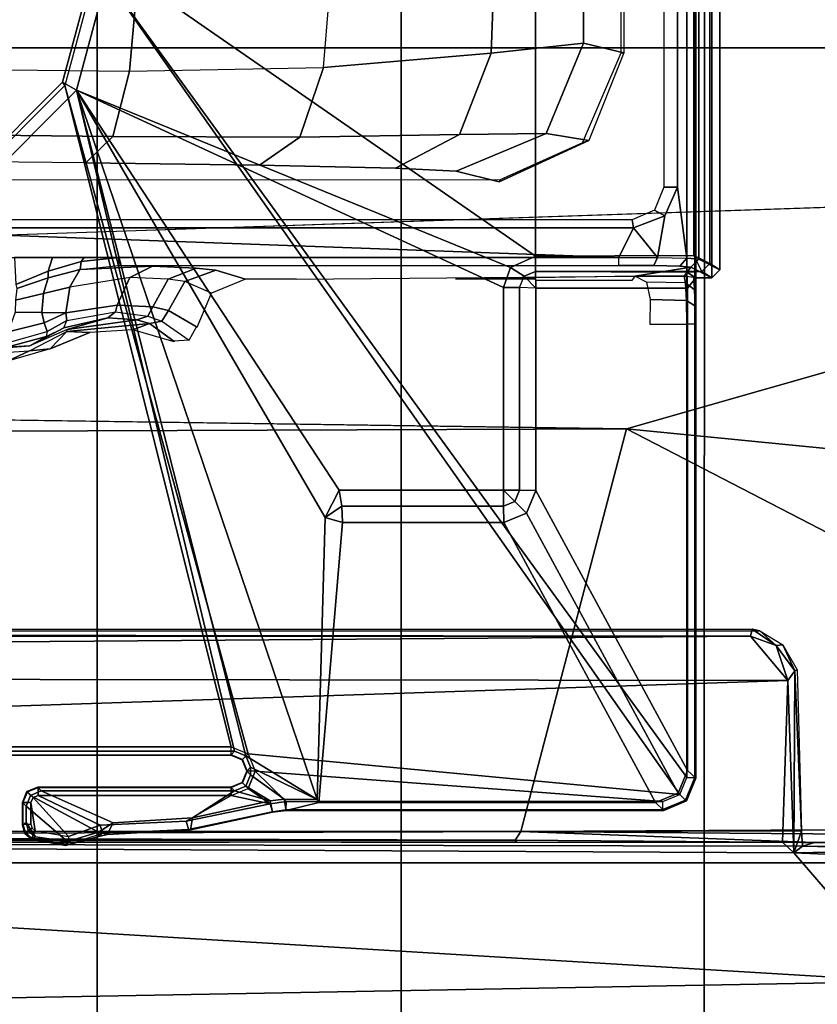
# Model space of a CAD drawing. Units: inches. Extents: x -12.8 to 13.9, y -13.8 to 13.8.
# Drawn here: x 6 to 8, y -4.4 to -1.9 of the extents above; entities that cross this region are included whole.
import ezdxf

# ---------------------------------------------------------------- set-up
doc = ezdxf.new("R2010")
doc.units = ezdxf.units.IN
doc.header["$MEASUREMENT"] = 0
doc.layers.add('SEAT-FABRIC', color=5, linetype='Continuous')
doc.layers.add('SEAT-FRAME', color=5, linetype='Continuous')

msp = doc.modelspace()

# ---------------------------------------------------------------- linework, layer by layer
at = {"layer": 'SEAT-FABRIC'}
for points in [[(6.2345, -2.0052, 18.261), (6.2347, 0, 18.2208), (4.7464, 0, 18.0964), (4.7463, -2.0052, 18.1347)], [(6.2345, -2.0052, 18.261), (6.9814, -2.0051, 18.3001), (6.9814, 0, 18.2621), (6.2347, 0, 18.2208)], [(7.7262, -2.0052, 18.3058), (7.7264, 0, 18.2694), (6.9814, 0, 18.2621), (6.9814, -2.0051, 18.3001)], [(7.7262, -2.0052, 18.3058), (8.4617, -2.0052, 18.239), (8.4624, 0, 18.1973), (7.7264, 0, 18.2694)], [(4.7459, -4.0071, 18.2519), (6.2341, -4.0071, 18.3812), (6.2345, -2.0052, 18.261), (4.7463, -2.0052, 18.1347)], [(6.9812, -4.0072, 18.4188), (6.9814, -2.0051, 18.3001), (6.2345, -2.0052, 18.261), (6.2341, -4.0071, 18.3812)], [(6.9812, -4.0072, 18.4188), (7.7256, -4.0072, 18.4197), (7.7262, -2.0052, 18.3058), (6.9814, -2.0051, 18.3001)], [(8.4602, -4.0072, 18.3611), (8.4617, -2.0052, 18.239), (7.7262, -2.0052, 18.3058), (7.7256, -4.0072, 18.4197)], [(6.2334, -6.0212, 18.5727), (6.2341, -4.0071, 18.3812), (4.7459, -4.0071, 18.2519), (4.7452, -6.0212, 18.4437)], [(6.2334, -6.0212, 18.5727), (6.9803, -6.0207, 18.607), (6.9812, -4.0072, 18.4188), (6.2341, -4.0071, 18.3812)], [(7.7251, -6.017, 18.6039), (7.7256, -4.0072, 18.4197), (6.9812, -4.0072, 18.4188), (6.9803, -6.0207, 18.607)], [(7.7251, -6.017, 18.6039), (8.461, -6.0032, 18.5485), (8.4602, -4.0072, 18.3611), (7.7256, -4.0072, 18.4197)]]:
    msp.add_3dface(points, dxfattribs=at)
at = {"layer": 'SEAT-FRAME'}
for points in [[(7.7047, 3.7993, 13.945), (7.7047, -3.7993, 13.945), (7.7026, -3.7972, 13.9046), (7.7026, 3.7972, 13.9046)], [(7.683, 3.7972, 13.8859), (6.2343, 1.8022, 13.8745), (6.2343, -1.8022, 13.8745), (7.683, -3.7972, 13.8859)], [(7.7026, 3.7972, 13.9046), (7.683, 3.7972, 13.8859), (7.683, -3.7972, 13.8859), (7.7026, -3.7972, 13.9046)], [(7.7441, 2.5702, 13.945), (7.7047, 2.5702, 13.945), (7.7047, -2.5702, 13.945), (7.7441, -2.5702, 13.945)], [(7.7441, -2.5702, 13.945), (7.7638, -2.5506, 13.9451), (7.7639, 2.5505, 13.9451), (7.7441, 2.5702, 13.945)], [(7.712, 2.524, 12.9307), (7.7638, 2.5505, 13.9451), (7.7638, -2.5506, 13.9451), (7.712, -2.524, 12.9307)], [(7.7394, -2.5347, 14.3998), (7.7638, -2.5506, 13.9451), (7.7639, 2.5505, 13.9451), (7.7394, 2.5346, 14.3998)], [(6.2678, -1.794, 14.4352), (7.311, -2.517, 14.4365), (7.311, 2.517, 14.4365), (6.2678, 1.794, 14.4352)], [(7.311, 2.517, 14.4365), (7.311, -2.517, 14.4365), (7.7001, -2.515, 14.4371), (7.7001, 2.515, 14.4371)], [(7.6602, 2.347, 12.8075), (7.6602, -2.3471, 12.8075), (7.6825, -2.5218, 12.8367), (7.6825, 2.5217, 12.8367)], [(7.712, 2.524, 12.9307), (7.712, -2.524, 12.9307), (7.6825, -2.5218, 12.8367), (7.6825, 2.5217, 12.8367)], [(7.7001, -2.515, 14.4371), (7.7394, -2.5347, 14.3998), (7.7394, 2.5346, 14.3998), (7.7001, 2.515, 14.4371)], [(7.6261, -2.3471, 12.8205), (7.6602, -2.3471, 12.8075), (7.6603, 2.347, 12.8075), (7.6261, 2.347, 12.8205)], [(7.4292, -1.9933, 12.3522), (7.2026, -2.0183, 11.8861), (7.2268, -1.3489, 11.8429), (7.4292, -1.3289, 12.3522)], [(7.5278, -2.0171, 13.2593), (7.4292, -1.9933, 12.3522), (7.4292, -1.3289, 12.3522), (7.5278, -1.3447, 13.2593)], [(7.2026, -2.0183, 11.8861), (6.7905, -2.0532, 11.5618), (6.8456, -1.3775, 11.445), (7.2268, -1.3489, 11.8429)], [(7.5216, -1.358, 13.4563), (7.5278, -1.3447, 13.2593), (7.5278, -2.0171, 13.2593), (7.5216, -2.0171, 13.4563)], [(6.8456, -1.3775, 11.445), (6.3737, -1.3859, 11.1796), (6.3139, -2.0625, 11.3369), (6.7905, -2.0532, 11.5618)], [(6.3737, -1.3859, 11.1796), (5.5444, -1.3796, 10.8633), (5.4852, -2.0534, 11.0192), (6.3139, -2.0625, 11.3369)], [(6.2284, -1.794, 14.3951), (6.2343, -1.8022, 13.8745), (6.1551, -2.0973, 13.8745), (6.1494, -2.0893, 14.3946)], [(6.2678, -1.794, 14.4352), (6.2284, -1.794, 14.3951), (6.1494, -2.0893, 14.3946), (6.1834, -2.1089, 14.4351)], [(6.2343, -1.8022, 13.8745), (6.1551, -2.0973, 13.8745), (6.6055, -3.739, 13.8845), (7.6657, -3.8389, 13.8859)], [(6.1834, -2.1089, 14.4351), (7.2494, -2.5447, 14.4365), (7.311, -2.517, 14.4365), (6.2678, -1.794, 14.4352)], [(6.2343, -1.8022, 13.8745), (7.6657, -3.8389, 13.8859), (7.683, -3.7972, 13.8859)], [(7.2026, -2.0183, 11.8861), (7.4292, -1.9933, 12.3522), (7.3372, -2.2157, 12.3564), (7.1245, -2.2177, 11.9494)], [(7.4421, -2.2326, 13.2611), (7.3372, -2.2157, 12.3564), (7.4292, -1.9933, 12.3522), (7.5278, -2.0171, 13.2593)], [(6.7905, -2.0532, 11.5618), (7.2026, -2.0183, 11.8861), (7.1245, -2.2177, 11.9494), (6.7321, -2.2239, 11.6536)], [(7.5216, -2.0171, 13.4563), (7.5278, -2.0171, 13.2593), (7.4421, -2.2326, 13.2611), (7.4264, -2.2384, 13.4583)], [(5.4852, -2.0534, 11.0192), (6.3139, -2.0625, 11.3369), (6.2729, -2.2229, 11.4396), (5.4442, -2.214, 11.1218)], [(6.3139, -2.0625, 11.3369), (6.7905, -2.0532, 11.5618), (6.7321, -2.2239, 11.6536), (6.2729, -2.2229, 11.4396)], [(5.9333, -2.3054, 14.3942), (5.939, -2.3134, 13.8745), (6.1551, -2.0973, 13.8745), (6.1494, -2.0893, 14.3946)], [(6.1834, -2.1089, 14.4351), (6.1494, -2.0893, 14.3946), (5.9333, -2.3054, 14.3942), (5.9529, -2.3395, 14.4348)], [(6.0092, -3.7217, 13.8837), (6.5637, -3.7217, 13.8844), (6.1551, -2.0973, 13.8745), (5.939, -2.3134, 13.8745)], [(6.1551, -2.0973, 13.8745), (6.5637, -3.7217, 13.8844), (6.6055, -3.739, 13.8845)], [(5.9529, -2.3395, 14.4348), (5.9993, -3.7328, 14.4638), (6.5713, -3.7328, 14.4646), (6.1834, -2.1089, 14.4351)], [(6.1834, -2.1089, 14.4351), (7.2323, -2.5938, 14.4365), (7.2494, -2.5447, 14.4365)], [(6.1834, -2.1089, 14.4351), (6.8292, -3.0912, 14.436), (7.2323, -3.0912, 14.4365), (7.2323, -2.5938, 14.4365)], [(6.1834, -2.1089, 14.4351), (6.7944, -3.1586, 14.4359), (6.8292, -3.0912, 14.436)], [(6.1834, -2.1089, 14.4351), (6.7744, -3.8517, 14.4455), (6.7944, -3.1586, 14.4359)], [(6.5992, -3.7443, 14.4645), (6.1834, -2.1089, 14.4351), (6.5713, -3.7328, 14.4646)], [(6.7744, -3.8517, 14.4455), (6.1834, -2.1089, 14.4351), (6.5992, -3.7443, 14.4645)], [(5.4442, -2.214, 11.1218), (6.2729, -2.2229, 11.4396), (6.2066, -2.2876, 11.6109), (5.3778, -2.2788, 11.2933)], [(6.2729, -2.2229, 11.4396), (6.7321, -2.2239, 11.6536), (6.6327, -2.2932, 11.8158), (6.2066, -2.2876, 11.6109)], [(6.7321, -2.2239, 11.6536), (7.1245, -2.2177, 11.9494), (6.9675, -2.3004, 12.085), (6.6327, -2.2932, 11.8158)], [(7.1245, -2.2177, 11.9494), (7.3372, -2.2157, 12.3564), (7.1159, -2.3082, 12.378), (6.9675, -2.3004, 12.085)], [(7.2216, -2.3337, 13.351), (7.1159, -2.3082, 12.378), (7.3372, -2.2157, 12.3564), (7.4421, -2.2326, 13.2611)], [(7.2239, -2.3288, 13.4625), (7.2216, -2.3337, 13.351), (7.4421, -2.2326, 13.2611), (7.4264, -2.2384, 13.4583)], [(-3.4446, -2.7853, 14.477), (9.6349, -2.3417, 14.5335), (7.5345, -2.9407, 14.5129)], [(7.5345, -2.9407, 14.5129), (9.6349, -2.3417, 14.5335), (9.5142, -3.1353, 14.519)], [(7.6033, -2.4036, 12.7952), (7.6285, -2.4175, 12.7797), (7.6602, -2.3471, 12.8075), (7.6261, -2.3471, 12.8205)], [(7.6285, -2.4175, 12.7797), (7.6111, -2.5202, 12.7688), (7.6825, -2.5218, 12.8367), (7.6602, -2.3471, 12.8075)], [(7.5484, -2.4272, 12.7662), (7.552, -2.4469, 12.7474), (7.6285, -2.4175, 12.7797), (7.6033, -2.4036, 12.7952)], [(7.552, -2.4469, 12.7474), (7.6111, -2.5202, 12.7688), (7.6285, -2.4175, 12.7797)], [(5.5019, -2.4273, 12.7605), (5.502, -2.447, 12.7413), (7.552, -2.4469, 12.7474), (7.5484, -2.4272, 12.7662)], [(7.552, -2.4469, 12.7474), (5.502, -2.447, 12.7413), (7.5157, -2.5196, 12.7439)], [(7.5157, -2.5196, 12.7439), (5.502, -2.447, 12.7413), (5.502, -2.5195, 12.7413), (5.7981, -2.5196, 12.7417)], [(7.5157, -2.5196, 12.7439), (7.6111, -2.5202, 12.7688), (7.552, -2.4469, 12.7474)], [(7.311, -2.517, 14.4365), (7.3111, -2.5544, 14.3986), (7.7198, -2.5544, 14.3991), (7.7001, -2.515, 14.4371)], [(7.7001, -2.515, 14.4371), (7.7198, -2.5544, 14.3991), (7.7394, -2.5347, 14.3998)], [(6.1136, -2.5536, 12.7421), (6.1242, -2.5196, 12.7421), (6.0313, -2.5196, 12.742), (6.0343, -2.5859, 12.742)], [(6.1954, -2.53, 12.7422), (6.2022, -2.5196, 12.7422), (6.1242, -2.5196, 12.7421), (6.1136, -2.5536, 12.7421)], [(6.1136, -2.5536, 12.7421), (6.1138, -2.5696, 12.7493), (6.1925, -2.5494, 12.7545), (6.1954, -2.53, 12.7422)], [(6.2877, -2.5393, 12.7615), (6.2877, -2.5196, 12.7424), (6.1954, -2.53, 12.7422), (6.1925, -2.5494, 12.7545)], [(6.1925, -2.5494, 12.7545), (6.2877, -2.5393, 12.7615), (6.3702, -2.5413, 12.8393)], [(6.2022, -2.5196, 12.7422), (6.1954, -2.53, 12.7422), (6.2877, -2.5196, 12.7424)], [(7.5157, -2.5393, 12.7631), (7.5157, -2.5196, 12.7439), (6.2877, -2.5196, 12.7424), (6.2877, -2.5393, 12.7615)], [(7.2494, -2.5447, 14.4365), (7.2832, -2.5659, 14.3986), (7.3111, -2.5544, 14.3986), (7.311, -2.517, 14.4365)], [(7.5157, -2.5393, 12.7631), (7.5157, -2.5196, 12.7439), (7.6111, -2.5202, 12.7688), (7.6015, -2.5399, 12.7855)], [(7.6015, -2.5399, 12.7855), (7.6111, -2.5202, 12.7688), (7.6825, -2.5218, 12.8367), (7.6658, -2.5415, 12.8466)], [(7.6658, -2.5415, 12.8466), (7.6825, -2.5218, 12.8367), (7.712, -2.524, 12.9307), (7.6923, -2.5437, 12.9312)], [(7.6923, -2.5437, 12.9312), (7.712, -2.524, 12.9307), (7.7638, -2.5506, 13.9451), (7.7441, -2.5702, 13.945)], [(7.7198, -2.5544, 14.3991), (7.7441, -2.5702, 13.945), (7.7638, -2.5506, 13.9451), (7.7394, -2.5347, 14.3998)], [(6.1138, -2.5696, 12.7493), (6.1136, -2.5536, 12.7421), (6.0343, -2.5859, 12.742), (6.0372, -2.5963, 12.7452)], [(6.1925, -2.5494, 12.7545), (6.1138, -2.5696, 12.7493), (6.1028, -2.6086, 12.774), (6.1671, -2.5929, 12.7967)], [(6.1925, -2.5494, 12.7545), (6.3702, -2.5413, 12.8393), (6.3146, -2.5689, 12.8878), (6.1671, -2.5929, 12.7967)], [(6.4087, -2.5731, 13.0371), (6.3146, -2.5689, 12.8878), (6.3702, -2.5413, 12.8393), (6.4773, -2.5457, 13.0083)], [(6.4773, -2.5457, 13.0083), (6.526, -2.5508, 13.2027), (6.4498, -2.5791, 13.2085), (6.4087, -2.5731, 13.0371)], [(6.5148, -2.6076, 14.045), (6.4498, -2.5791, 13.2085), (6.526, -2.5508, 13.2027), (6.5984, -2.5728, 14.043)], [(7.2323, -2.5938, 14.4365), (7.2717, -2.5938, 14.3979), (7.2832, -2.5659, 14.3986), (7.2494, -2.5447, 14.4365)], [(7.2832, -2.5659, 14.3986), (7.3119, -2.5952, 14.3185), (7.3111, -2.5544, 14.3986)], [(7.3111, -2.5544, 14.3986), (7.6826, -2.5558, 14.357), (7.7198, -2.5544, 14.3991)], [(7.3111, -2.5544, 14.3986), (7.3119, -2.5952, 14.3185), (7.6846, -2.5952, 14.319), (7.6826, -2.5558, 14.357)], [(7.555, -2.5657, 13.7707), (7.6923, -2.5437, 12.9312), (7.6761, -2.5657, 13.7709)], [(7.6761, -2.5657, 13.7709), (7.6923, -2.5437, 12.9312), (7.7441, -2.5702, 13.945), (7.7047, -2.5702, 13.945)], [(7.6826, -2.5558, 14.357), (7.7047, -2.5702, 13.945), (7.7441, -2.5702, 13.945), (7.7198, -2.5544, 14.3991)], [(7.6846, -2.5952, 14.319), (7.7047, -2.5702, 13.945), (7.6826, -2.5558, 14.357)], [(6.034, -2.6243, 12.7561), (6.1028, -2.6086, 12.774), (6.1138, -2.5696, 12.7493), (6.0372, -2.5963, 12.7452)], [(6.1572, -2.6561, 12.8121), (6.2837, -2.6367, 12.9134), (6.3146, -2.5689, 12.8878), (6.1671, -2.5929, 12.7967)], [(6.4087, -2.5731, 13.0371), (6.3146, -2.5689, 12.8878), (6.2837, -2.6367, 12.9134), (6.371, -2.6413, 13.0515)], [(6.371, -2.6413, 13.0515), (6.4099, -2.6502, 13.2101), (6.4498, -2.5791, 13.2085), (6.4087, -2.5731, 13.0371)], [(6.5148, -2.6076, 14.045), (6.4498, -2.5791, 13.2085), (6.4099, -2.6502, 13.2101), (6.4803, -2.6913, 14.0452)], [(7.3119, -2.5952, 14.3185), (7.2717, -2.5938, 14.3979), (7.2832, -2.5659, 14.3986)], [(7.555, -2.5657, 13.7707), (7.6761, -2.5657, 13.7709), (7.6796, -2.5825, 13.8286), (7.5835, -2.5804, 13.8249)], [(7.5925, -2.6232, 13.8691), (7.6821, -2.6255, 13.8706), (7.6796, -2.5825, 13.8286), (7.5835, -2.5804, 13.8249)], [(7.6761, -2.5657, 13.7709), (7.6994, -2.5675, 13.8408), (7.7011, -2.5982, 13.8748), (7.6796, -2.5825, 13.8286)], [(7.6796, -2.5825, 13.8286), (7.7011, -2.5982, 13.8748), (7.7022, -2.6385, 13.8969), (7.6821, -2.6255, 13.8706)], [(7.6846, -3.7797, 14.319), (7.7047, -3.7993, 13.945), (7.7047, -2.5702, 13.945), (7.6846, -2.5952, 14.319)], [(6.0328, -2.6544, 12.7598), (6.0986, -2.6551, 12.7826), (6.1028, -2.6086, 12.774), (6.034, -2.6243, 12.7561)], [(6.1671, -2.5929, 12.7967), (6.1028, -2.6086, 12.774), (6.0986, -2.6551, 12.7826), (6.1572, -2.6561, 12.8121)], [(7.2323, -3.0912, 14.4365), (7.2717, -3.0912, 14.3979), (7.2717, -2.5938, 14.3979), (7.2323, -2.5938, 14.4365)], [(7.2717, -3.0912, 14.3979), (7.3119, -3.092, 14.3185), (7.3119, -2.5952, 14.3185), (7.2717, -2.5938, 14.3979)], [(7.3119, -3.092, 14.3185), (7.6846, -3.7797, 14.319), (7.6846, -2.5952, 14.319), (7.3119, -2.5952, 14.3185)], [(7.5922, -2.6837, 13.8858), (7.683, -2.6837, 13.8859), (7.6821, -2.6255, 13.8706), (7.5925, -2.6232, 13.8691)], [(7.6821, -2.6255, 13.8706), (7.7022, -2.6385, 13.8969), (7.7026, -2.6837, 13.9046), (7.683, -2.6837, 13.8859)], [(6.1042, -2.6804, 12.785), (6.0986, -2.6551, 12.7826), (6.0328, -2.6544, 12.7598), (6.0157, -2.7024, 12.7555)], [(6.0986, -2.6551, 12.7826), (6.1042, -2.6804, 12.785), (6.1572, -2.6561, 12.8121)], [(6.1572, -2.6561, 12.8121), (6.1042, -2.6804, 12.785), (6.1114, -2.7019, 12.7975), (6.1602, -2.675, 12.8202)], [(6.1527, -2.6923, 12.845), (6.1602, -2.675, 12.8202), (6.2794, -2.6536, 12.9205), (6.2605, -2.6682, 12.9408)], [(6.2794, -2.6536, 12.9205), (6.2837, -2.6367, 12.9134), (6.1572, -2.6561, 12.8121), (6.1602, -2.675, 12.8202)], [(6.2605, -2.6682, 12.9408), (6.2794, -2.6536, 12.9205), (6.3589, -2.6637, 13.0565), (6.3318, -2.6731, 13.0691)], [(6.3589, -2.6637, 13.0565), (6.3709, -2.6413, 13.0515), (6.2837, -2.6367, 12.9134), (6.2794, -2.6536, 12.9205)], [(6.3931, -2.6765, 13.2103), (6.4099, -2.6502, 13.2101), (6.3709, -2.6413, 13.0515), (6.3589, -2.6637, 13.0565)], [(6.4785, -2.6902, 14.0244), (6.4099, -2.6502, 13.2101), (6.3931, -2.6765, 13.2103), (6.4602, -2.7233, 14.0236)], [(6.013, -2.7299, 12.7663), (6.1114, -2.7019, 12.7975), (6.1042, -2.6804, 12.785), (6.0157, -2.7024, 12.7555)], [(6.1605, -2.6965, 13.1146), (6.0688, -2.7371, 12.986), (6.1527, -2.6923, 12.845), (6.2605, -2.6682, 12.9408)], [(6.1602, -2.675, 12.8202), (6.1114, -2.7019, 12.7975), (6.1087, -2.7141, 12.8201), (6.1527, -2.6923, 12.845)], [(6.3625, -2.6824, 13.2125), (6.1597, -2.7014, 13.2774), (6.1605, -2.6965, 13.1146), (6.3318, -2.6731, 13.0691)], [(6.2167, -2.7038, 14.0425), (6.1597, -2.7014, 13.2774), (6.3625, -2.6824, 13.2125), (6.3221, -2.6978, 14.0426)], [(6.1605, -2.6965, 13.1146), (6.2605, -2.6682, 12.9408), (6.3318, -2.6731, 13.0691)], [(6.3318, -2.6731, 13.0691), (6.3589, -2.6637, 13.0565), (6.3931, -2.6765, 13.2103), (6.3625, -2.6824, 13.2125)], [(6.4225, -2.7258, 14.0267), (6.3625, -2.6824, 13.2125), (6.3931, -2.6765, 13.2103), (6.4602, -2.7233, 14.0236)], [(6.013, -2.7299, 12.7663), (6.1114, -2.7019, 12.7975), (6.1087, -2.7141, 12.8201), (6.0067, -2.7418, 12.7928)], [(6.1192, -2.7444, 14.0424), (6.0682, -2.7491, 13.4039), (6.1597, -2.7014, 13.2774)], [(6.0688, -2.7371, 12.986), (6.1087, -2.7141, 12.8201), (6.1527, -2.6923, 12.845)], [(6.2167, -2.7038, 14.0425), (6.1597, -2.7014, 13.2774), (6.2167, -2.7038, 14.0425), (6.1192, -2.7444, 14.0424)], [(6.0688, -2.7371, 12.986), (6.0067, -2.7419, 12.7928), (6.1087, -2.7141, 12.8201)], [(5.8942, -2.7745, 14.0421), (5.914, -2.7591, 13.4546), (6.0682, -2.7491, 13.4039), (6.0144, -2.7744, 14.0423)], [(5.9146, -2.7455, 12.9349), (5.899, -2.7415, 12.7802), (6.0067, -2.7419, 12.7928), (6.0688, -2.7371, 12.986)], [(6.0144, -2.7744, 14.0423), (6.0682, -2.7491, 13.4039), (6.1192, -2.7444, 14.0424)], [(7.5345, -2.9407, 14.5129), (9.4247, -3.9183, 14.5118), (7.2749, -3.9299, 14.5014)], [(9.5142, -3.1353, 14.519), (9.4247, -3.9183, 14.5118), (7.5345, -2.9407, 14.5129)], [(6.7944, -3.1586, 14.4359), (6.8352, -3.1306, 14.3973), (6.8292, -3.0912, 14.436)], [(6.8292, -3.0912, 14.436), (6.8352, -3.1306, 14.3973), (7.2324, -3.1306, 14.3978), (7.2323, -3.0912, 14.4365)], [(7.2323, -3.0912, 14.4365), (7.2602, -3.1191, 14.3981), (7.2717, -3.0912, 14.3979)], [(7.2323, -3.0912, 14.4365), (7.2324, -3.1306, 14.3978), (7.2602, -3.1191, 14.3981)], [(7.2602, -3.1191, 14.3981), (7.2888, -3.1476, 14.3185), (7.3119, -3.092, 14.3185), (7.2717, -3.0912, 14.3979)], [(7.2888, -3.1476, 14.3185), (7.6616, -3.8354, 14.3189), (7.6846, -3.7797, 14.319), (7.3119, -3.092, 14.3185)], [(7.2324, -3.1306, 14.3978), (7.2332, -3.1707, 14.3184), (7.2888, -3.1476, 14.3185), (7.2602, -3.1191, 14.3981)], [(6.7944, -3.1586, 14.4359), (6.8367, -3.1707, 14.3179), (6.8352, -3.1306, 14.3973)], [(6.8352, -3.1306, 14.3973), (6.8367, -3.1707, 14.3179), (7.2332, -3.1707, 14.3184), (7.2324, -3.1306, 14.3978)], [(6.7944, -3.1586, 14.4359), (6.7744, -3.8517, 14.4455), (6.779, -3.8584, 14.3178), (6.8367, -3.1707, 14.3179)], [(7.2332, -3.1707, 14.3184), (7.606, -3.8584, 14.3189), (7.6616, -3.8354, 14.3189), (7.2888, -3.1476, 14.3185)], [(6.8367, -3.1707, 14.3179), (6.779, -3.8584, 14.3178), (7.606, -3.8584, 14.3189), (7.2332, -3.1707, 14.3184)], [(-4.2385, -3.4367, 13.6686), (7.843, -3.4329, 13.7193), (7.8395, -3.4505, 13.6959)], [(7.843, -3.4329, 13.7193), (7.9021, -3.4733, 13.707), (7.8395, -3.4505, 13.6959)], [(7.9021, -3.4733, 13.707), (7.843, -3.4329, 13.7193), (7.8622, -3.4373, 13.8173)], [(7.9313, -3.5587, 13.694), (-4.3152, -3.5429, 13.6483), (7.8395, -3.4505, 13.6959)], [(7.8395, -3.4505, 13.6959), (-4.3152, -3.5429, 13.6483), (-4.2172, -3.4512, 13.6507)], [(-4.2172, -3.4512, 13.6507), (-4.2385, -3.4367, 13.6686), (7.8395, -3.4505, 13.6959)], [(7.9313, -3.5587, 13.694), (7.8395, -3.4505, 13.6959), (7.9021, -3.4733, 13.707)], [(7.9184, -3.4715, 13.8178), (7.9021, -3.4733, 13.707), (7.8622, -3.4373, 13.8173)], [(7.9021, -3.4733, 13.707), (7.9184, -3.4715, 13.8178), (7.9483, -3.5355, 13.714)], [(7.9483, -3.5355, 13.714), (7.9313, -3.5587, 13.694), (7.9021, -3.4733, 13.707)], [(7.9184, -3.4715, 13.8178), (7.954, -3.5331, 13.8184), (7.9483, -3.5355, 13.714)], [(-4.3147, -3.9633, 13.6477), (-4.3152, -3.5429, 13.6483), (7.9313, -3.5587, 13.694)], [(7.9313, -3.5587, 13.694), (7.9483, -3.5355, 13.714), (7.9454, -3.9825, 13.6962)], [(7.9483, -3.5355, 13.714), (7.9648, -3.9293, 13.8229), (7.9454, -3.9825, 13.6962)], [(7.9648, -3.9293, 13.8229), (7.9483, -3.5355, 13.714), (7.954, -3.5331, 13.8184)], [(7.9313, -3.5587, 13.694), (7.9178, -3.9561, 13.6921), (-4.3147, -3.9633, 13.6477)], [(7.9313, -3.5587, 13.694), (7.9454, -3.9825, 13.6962), (7.9178, -3.9561, 13.6921)], [(6.5637, -3.7414, 13.9038), (6.5637, -3.7217, 13.8844), (6.0092, -3.7217, 13.8837), (6.0092, -3.7414, 13.9031)], [(6.5637, -3.7414, 13.9038), (6.5637, -3.7217, 13.8844), (6.6055, -3.739, 13.8845), (6.5916, -3.7529, 13.9037)], [(5.9993, -3.7328, 14.4638), (6.0095, -3.7422, 13.9236), (6.5626, -3.7422, 13.9243), (6.5713, -3.7328, 14.4646)], [(6.0095, -3.7422, 13.9236), (6.0092, -3.7414, 13.9031), (6.5637, -3.7414, 13.9038), (6.5626, -3.7422, 13.9243)], [(6.5713, -3.7328, 14.4646), (6.5626, -3.7422, 13.9243), (6.5904, -3.7538, 13.9244), (6.5992, -3.7443, 14.4645)], [(6.5626, -3.7422, 13.9243), (6.5637, -3.7414, 13.9038), (6.5916, -3.7529, 13.9037), (6.5904, -3.7538, 13.9244)], [(6.5992, -3.7443, 14.4645), (6.5904, -3.7538, 13.9244), (6.602, -3.7816, 13.9243), (6.6107, -3.7722, 14.4643)], [(6.5916, -3.7529, 13.9037), (6.6055, -3.739, 13.8845), (6.6228, -3.7814, 13.8845), (6.6031, -3.7814, 13.9038)], [(6.6107, -3.7722, 14.4643), (6.7744, -3.8517, 14.4455), (6.5992, -3.7443, 14.4645)], [(7.6657, -3.8389, 13.8859), (6.6055, -3.739, 13.8845), (6.6228, -3.7814, 13.8845), (7.624, -3.8562, 13.8858)], [(6.5904, -3.7538, 13.9244), (6.5916, -3.7529, 13.9037), (6.6031, -3.7821, 13.9038), (6.602, -3.7816, 13.9243)], [(6.602, -3.7816, 13.9243), (6.6107, -3.791, 14.4641), (6.6107, -3.7722, 14.4643)], [(6.6107, -3.791, 14.4641), (6.6938, -3.8507, 14.4644), (6.7744, -3.8517, 14.4455), (6.6107, -3.7722, 14.4643)], [(6.5904, -3.8095, 13.9244), (6.5992, -3.8189, 14.4639), (6.6107, -3.791, 14.4641), (6.602, -3.7816, 13.9243)], [(6.602, -3.7816, 13.9243), (6.6031, -3.7821, 13.9038), (6.5908, -3.8098, 13.9044), (6.5904, -3.8095, 13.9244)], [(6.5916, -3.81, 13.9037), (6.6055, -3.8239, 13.8845), (6.6228, -3.7814, 13.8845), (6.6031, -3.7814, 13.9038)], [(6.5992, -3.8189, 14.4639), (6.6597, -3.8548, 14.4636), (6.6938, -3.8507, 14.4644), (6.6107, -3.791, 14.4641)], [(6.6982, -3.8562, 13.8846), (6.6228, -3.7814, 13.8845), (6.6055, -3.8239, 13.8845), (6.6594, -3.8618, 13.8846)], [(6.6228, -3.7814, 13.8845), (6.6982, -3.8562, 13.8846), (7.624, -3.8562, 13.8858)], [(7.6616, -3.8354, 14.3189), (7.6817, -3.855, 13.9449), (7.7047, -3.7993, 13.945), (7.6846, -3.7797, 14.319)], [(7.6796, -3.8528, 13.9041), (7.6657, -3.8389, 13.8859), (7.683, -3.7972, 13.8859), (7.7026, -3.7972, 13.9046)], [(7.6817, -3.855, 13.9449), (7.6796, -3.8528, 13.9041), (7.7026, -3.7972, 13.9046), (7.7047, -3.7993, 13.945)], [(6.0617, -3.8319, 13.9237), (6.0629, -3.8324, 13.903), (6.0893, -3.8215, 13.9032), (6.0882, -3.821, 13.9237)], [(6.0969, -3.8304, 14.4631), (6.0882, -3.821, 13.9237), (6.0617, -3.8319, 13.9237), (6.0705, -3.8414, 14.463)], [(6.0629, -3.8324, 13.903), (6.0768, -3.8464, 13.8838), (6.0893, -3.8412, 13.8838), (6.0893, -3.8215, 13.9032)], [(6.5626, -3.821, 13.9243), (6.0882, -3.821, 13.9237), (6.0893, -3.8215, 13.9032), (6.5637, -3.8215, 13.9038)], [(6.5626, -3.821, 13.9243), (6.0882, -3.821, 13.9237), (6.0969, -3.8304, 14.4631), (6.5713, -3.8304, 14.4637)], [(6.5637, -3.8215, 13.9038), (6.0893, -3.8215, 13.9032), (6.0893, -3.8412, 13.8838), (6.5637, -3.8412, 13.8844)], [(6.5626, -3.821, 13.9243), (6.5713, -3.8304, 14.4637), (6.5992, -3.8189, 14.4639), (6.5904, -3.8095, 13.9244)], [(6.5626, -3.821, 13.9243), (6.5637, -3.8215, 13.9038), (6.5908, -3.8098, 13.9044), (6.5904, -3.8095, 13.9244)], [(6.5637, -3.8215, 13.9038), (6.5637, -3.8412, 13.8844), (6.6055, -3.8239, 13.8845), (6.5916, -3.81, 13.9037)], [(6.5713, -3.8304, 14.4637), (6.6597, -3.8548, 14.4636), (6.5992, -3.8189, 14.4639)], [(6.0617, -3.8319, 13.9237), (6.0629, -3.8324, 13.903), (6.0519, -3.8589, 13.9031), (6.0508, -3.8584, 13.9237)], [(6.0705, -3.8414, 14.463), (6.0617, -3.8319, 13.9237), (6.0508, -3.8584, 13.9237), (6.0595, -3.8678, 14.4627)], [(6.0519, -3.8589, 13.9031), (6.0717, -3.8589, 13.8838), (6.0768, -3.8464, 13.8838), (6.0629, -3.8324, 13.903)], [(6.0705, -3.8414, 14.463), (6.0595, -3.8678, 14.4627), (6.1616, -3.9549, 14.4621), (6.2375, -3.9313, 14.4624)], [(6.0969, -3.8304, 14.4631), (6.0705, -3.8414, 14.463), (6.2375, -3.9313, 14.4624), (6.2734, -3.9089, 14.4627)], [(6.0768, -3.8464, 13.8838), (6.1638, -3.9422, 13.8839), (6.242, -3.9145, 13.884), (6.0893, -3.8412, 13.8838)], [(6.242, -3.9145, 13.884), (6.4528, -3.9048, 13.8843), (6.5637, -3.8412, 13.8844), (6.0893, -3.8412, 13.8838)], [(6.2734, -3.9089, 14.4627), (6.4686, -3.8963, 14.463), (6.5713, -3.8304, 14.4637), (6.0969, -3.8304, 14.4631)], [(6.5637, -3.8412, 13.8844), (6.4528, -3.9048, 13.8843), (6.6594, -3.8618, 13.8846)], [(6.5713, -3.8304, 14.4637), (6.4686, -3.8963, 14.463), (6.6597, -3.8548, 14.4636)], [(6.5637, -3.8412, 13.8844), (6.6594, -3.8618, 13.8846), (6.6055, -3.8239, 13.8845), (6.6594, -3.8618, 13.8846)], [(7.606, -3.8584, 14.3189), (7.6261, -3.878, 13.9449), (7.6817, -3.855, 13.9449), (7.6616, -3.8354, 14.3189)], [(7.624, -3.8759, 13.9045), (7.624, -3.8562, 13.8858), (7.6657, -3.8389, 13.8859), (7.6796, -3.8528, 13.9041)], [(6.0508, -3.8584, 13.9237), (6.0508, -3.9143, 13.9237), (6.0595, -3.9081, 14.4624), (6.0595, -3.8678, 14.4627)], [(6.0508, -3.8584, 13.9237), (6.0519, -3.8589, 13.9031), (6.0519, -3.9121, 13.9031), (6.0508, -3.9143, 13.9237)], [(6.0519, -3.9121, 13.9031), (6.0716, -3.9121, 13.8838), (6.0717, -3.8589, 13.8838), (6.0519, -3.8589, 13.9031)], [(6.1616, -3.9549, 14.4621), (6.0595, -3.8678, 14.4627), (6.0595, -3.9081, 14.4624), (6.083, -3.9428, 14.4621)], [(6.0716, -3.9121, 13.8838), (6.0744, -3.9217, 13.8838), (6.082, -3.9283, 13.8838), (6.0717, -3.8589, 13.8838)], [(6.0717, -3.8589, 13.8838), (6.082, -3.9283, 13.8838), (6.1638, -3.9422, 13.8839), (6.0768, -3.8464, 13.8838)], [(6.6649, -3.8806, 13.9032), (6.6594, -3.8618, 13.8846), (6.4528, -3.9048, 13.8843), (6.4583, -3.924, 13.903)], [(6.4686, -3.8963, 14.463), (6.4638, -3.9255, 13.9242), (6.6652, -3.8827, 13.9436), (6.6597, -3.8548, 14.4636)], [(6.6981, -3.8758, 13.9033), (6.6982, -3.8562, 13.8846), (6.6594, -3.8618, 13.8846), (6.6649, -3.8806, 13.9032)], [(6.6597, -3.8548, 14.4636), (6.6652, -3.8827, 13.9436), (6.6984, -3.878, 13.9437), (6.6938, -3.8507, 14.4644)], [(6.6938, -3.8507, 14.4644), (6.6984, -3.878, 13.9437), (6.779, -3.8584, 14.3178), (6.7744, -3.8517, 14.4455)], [(7.624, -3.8759, 13.9045), (7.624, -3.8562, 13.8858), (6.6982, -3.8562, 13.8846), (6.6981, -3.8758, 13.9033)], [(6.6984, -3.878, 13.9437), (7.6261, -3.878, 13.9449), (7.606, -3.8584, 14.3189), (6.779, -3.8584, 14.3178)], [(7.6261, -3.878, 13.9449), (7.624, -3.8759, 13.9045), (7.6796, -3.8528, 13.9041), (7.6817, -3.855, 13.9449)], [(6.4638, -3.9255, 13.9242), (6.4583, -3.924, 13.903), (6.6649, -3.8806, 13.9032), (6.6652, -3.8827, 13.9436)], [(6.6652, -3.8827, 13.9436), (6.6649, -3.8806, 13.9032), (6.6981, -3.8758, 13.9033), (6.6984, -3.878, 13.9437)], [(6.6984, -3.878, 13.9437), (6.6981, -3.8758, 13.9033), (7.624, -3.8759, 13.9045), (7.6261, -3.878, 13.9449)], [(6.0568, -3.9346, 13.9237), (6.0659, -3.929, 14.4622), (6.0595, -3.9081, 14.4624), (6.0508, -3.9143, 13.9237)], [(6.0579, -3.9324, 13.9027), (6.0568, -3.9346, 13.9237), (6.0508, -3.9143, 13.9237), (6.0519, -3.9121, 13.9031)], [(6.0744, -3.9217, 13.8838), (6.0579, -3.9324, 13.9027), (6.0519, -3.9121, 13.9031), (6.0716, -3.9121, 13.8838)], [(6.083, -3.9428, 14.4621), (6.0595, -3.9081, 14.4624), (6.0659, -3.929, 14.4622)], [(6.2475, -3.9343, 13.9027), (6.242, -3.9145, 13.884), (6.1638, -3.9422, 13.8839), (6.1622, -3.962, 13.9026)], [(6.2375, -3.9313, 14.4624), (6.2388, -3.9418, 13.9239), (6.2587, -3.9369, 13.9239), (6.2734, -3.9089, 14.4627)], [(6.4583, -3.924, 13.903), (6.4528, -3.9048, 13.8843), (6.242, -3.9145, 13.884), (6.2475, -3.9343, 13.9027)], [(6.2734, -3.9089, 14.4627), (6.2587, -3.9369, 13.9239), (6.4638, -3.9255, 13.9242), (6.4686, -3.8963, 14.463)], [(9.4275, -3.9469, 14.5022), (7.2749, -3.9299, 14.5014), (9.4247, -3.9183, 14.5118)], [(7.2609, -3.9511, 14.4829), (-0.8727, -3.951, 14.4564), (-0.8748, -3.931, 14.472)], [(0.0178, -3.9305, 14.4754), (7.2749, -3.9299, 14.5014), (7.2609, -3.9511, 14.4829)], [(7.9648, -3.9293, 13.8229), (0.0327, -3.9509, 13.81), (7.9666, -3.9658, 13.8557)], [(6.0728, -3.9484, 13.9237), (6.083, -3.9428, 14.4621), (6.0659, -3.929, 14.4622), (6.0568, -3.9346, 13.9237)], [(6.0739, -3.9462, 13.9025), (6.0728, -3.9484, 13.9237), (6.0568, -3.9346, 13.9237), (6.0579, -3.9324, 13.9027)], [(6.082, -3.9283, 13.8838), (6.0739, -3.9462, 13.9025), (6.0579, -3.9324, 13.9027), (6.0744, -3.9217, 13.8838)], [(6.0739, -3.9462, 13.9025), (6.082, -3.9283, 13.8838), (6.1638, -3.9422, 13.8839), (6.1622, -3.962, 13.9026)], [(6.2388, -3.9418, 13.9239), (6.2375, -3.9313, 14.4624), (6.1616, -3.9549, 14.4621), (6.1566, -3.9646, 13.9238)], [(6.2475, -3.9343, 13.9027), (6.2388, -3.9418, 13.9239), (6.1566, -3.9646, 13.9238), (6.1622, -3.962, 13.9026)], [(6.2388, -3.9418, 13.9239), (6.2475, -3.9343, 13.9027), (6.2587, -3.9369, 13.9239)], [(6.2587, -3.9369, 13.9239), (6.2475, -3.9343, 13.9027), (6.4583, -3.924, 13.903), (6.4638, -3.9255, 13.9242)], [(7.2749, -3.9299, 14.5014), (7.9965, -3.9567, 14.4734), (7.2609, -3.9511, 14.4829)], [(9.4275, -3.9469, 14.5022), (7.9965, -3.9567, 14.4734), (7.2749, -3.9299, 14.5014)], [(7.9666, -3.9658, 13.8557), (7.9454, -3.9825, 13.6962), (7.9648, -3.9293, 13.8229)], [(-4.3588, -3.9545, 13.7993), (-0.8727, -3.951, 14.4564), (7.2647, -3.9565, 14.3518)], [(7.9666, -3.9567, 13.8612), (-4.3588, -3.9545, 13.7993), (7.2647, -3.9565, 14.3518)], [(-0.8727, -3.951, 14.4564), (7.2609, -3.9511, 14.4829), (7.2647, -3.9565, 14.3518)], [(7.9666, -3.9567, 13.8612), (7.9666, -3.9658, 13.8557), (0.0327, -3.9509, 13.81)], [(0.9356, -4.4314, 13.6678), (2.5144, -3.9557, 13.6723), (8.2183, -4.2981, 13.6918)], [(2.5144, -3.9557, 13.6723), (7.9178, -3.9561, 13.6921), (7.9454, -3.9825, 13.6962)], [(8.2183, -4.2981, 13.6918), (2.5144, -3.9557, 13.6723), (7.9454, -3.9825, 13.6962)], [(6.1566, -3.9646, 13.9238), (6.1616, -3.9549, 14.4621), (6.083, -3.9428, 14.4621), (6.0728, -3.9484, 13.9237)], [(6.0728, -3.9484, 13.9237), (6.0739, -3.9462, 13.9025), (6.1622, -3.962, 13.9026), (6.1566, -3.9646, 13.9238)], [(7.2609, -3.9511, 14.4829), (7.9965, -3.9567, 14.4734), (7.2647, -3.9565, 14.3518)], [(7.2647, -3.9565, 14.3518), (7.9965, -3.9567, 14.4734), (7.9666, -3.9567, 13.8612)], [(8.3694, -3.975, 13.7169), (7.9454, -3.9825, 13.6962), (7.9666, -3.9658, 13.8557)], [(7.9666, -3.9658, 13.8557), (7.9666, -3.9567, 13.8612), (7.9965, -3.9567, 14.4734)], [(7.9666, -3.9658, 13.8557), (7.9965, -3.9567, 14.4734), (8.7981, -3.972, 13.8378)], [(9.4275, -3.9469, 14.5022), (9.4401, -3.9573, 14.4737), (7.9965, -3.9567, 14.4734)], [(7.9965, -3.9567, 14.4734), (9.0173, -3.9689, 13.9812), (8.7981, -3.972, 13.8378)], [(7.9965, -3.9567, 14.4734), (9.4401, -3.9573, 14.4737), (9.0173, -3.9689, 13.9812)], [(8.335, -3.9983, 13.6975), (7.9454, -3.9825, 13.6962), (8.3694, -3.975, 13.7169)], [(7.9454, -3.9825, 13.6962), (8.335, -3.9983, 13.6975), (8.2183, -4.2981, 13.6918)], [(8.2183, -4.2981, 13.6918), (8.1609, -4.3954, 13.7135), (0.9356, -4.4314, 13.6678)]]:
    msp.add_3dface(points, dxfattribs=at)
for points, invisible_edges in [([(-3.4391, 2.4803, 14.4791), (-3.4446, -2.7853, 14.477), (9.6349, -2.3417, 14.5335)], 12), ([(9.6349, -2.3417, 14.5335), (9.6844, 1.3293, 14.5392), (-3.4391, 2.4803, 14.4791)], 12), ([(0.6264, -2.3366, 13.6007), (-0.2366, -2.2599, 10.6868), (2.5551, -2.2599, 10.6283), (7.2239, -2.3288, 13.4625)], 5), ([(2.5551, -2.2599, 10.6283), (7.2216, -2.3337, 13.351), (7.2239, -2.3288, 13.4625)], 9), ([(2.5551, -2.2599, 10.6283), (6.9675, -2.3004, 12.085), (7.1159, -2.3082, 12.378), (7.2216, -2.3337, 13.351)], 9), ([(2.5551, -2.2599, 10.6283), (6.2066, -2.2876, 11.6109), (6.6327, -2.2932, 11.8158), (6.9675, -2.3004, 12.085)], 9), ([(6.2066, -2.2876, 11.6109), (5.3778, -2.2788, 11.2933), (4.549, -2.27, 10.9757), (2.5551, -2.2599, 10.6283)], 9), ([(6.4773, -2.5457, 13.0083), (6.3702, -2.5413, 12.8393), (6.2877, -2.5393, 12.7615), (7.5157, -2.5393, 12.7631)], 8), ([(6.526, -2.5508, 13.2027), (6.4773, -2.5457, 13.0083), (7.5157, -2.5393, 12.7631)], 10), ([(6.5984, -2.5728, 14.043), (6.526, -2.5508, 13.2027), (7.5157, -2.5393, 12.7631), (7.6923, -2.5437, 12.9312)], 14), ([(7.5157, -2.5393, 12.7631), (7.6015, -2.5399, 12.7855), (7.6658, -2.5415, 12.8466), (7.6923, -2.5437, 12.9312)], 8), ([(6.5984, -2.5728, 14.043), (7.6923, -2.5437, 12.9312), (7.555, -2.5657, 13.7707), (6.7231, -2.5728, 14.0432)], 5), ([(7.555, -2.5657, 13.7707), (7.1147, -2.5728, 14.0437), (6.7231, -2.5728, 14.0432)], 6), ([(7.1147, -2.5728, 14.0437), (7.555, -2.5657, 13.7707), (7.3102, -2.5728, 14.0439)], 3), ([(7.3102, -2.5728, 14.0439), (7.555, -2.5657, 13.7707), (7.5476, -2.576, 14.1643), (7.3121, -2.576, 14.164)], 1), ([(6.3221, -2.6978, 14.0426), (6.3625, -2.6824, 13.2125), (6.3625, -2.6824, 13.2125), (6.4225, -2.7258, 14.0267)], 8), ([(6.3221, -2.6978, 14.0426), (6.4225, -2.7258, 14.0267), (6.4237, -2.7268, 14.0428)], 1), ([(-3.5348, -2.8999, 14.481), (-3.4446, -2.7853, 14.477), (7.5345, -2.9407, 14.5129)], 12), ([(-3.633, -2.982, 14.4757), (-3.5348, -2.8999, 14.481), (7.5345, -2.9407, 14.5129)], 2), ([(-3.633, -2.982, 14.4757), (7.5345, -2.9407, 14.5129), (-0.8748, -3.931, 14.472)], 2), ([(-0.8748, -3.931, 14.472), (7.5345, -2.9407, 14.5129), (7.2749, -3.9299, 14.5014)], 1), ([(7.843, -3.4329, 13.7193), (-4.2489, -3.436, 13.773), (7.8622, -3.4373, 13.8173)], 1), ([(-4.2489, -3.436, 13.773), (7.843, -3.4329, 13.7193), (-4.2385, -3.4367, 13.6686)], 1), ([(7.9666, -3.9658, 13.8557), (8.5872, -3.9747, 13.7549), (8.3694, -3.975, 13.7169)], 1), ([(7.9666, -3.9658, 13.8557), (8.7981, -3.972, 13.8378), (8.5872, -3.9747, 13.7549)], 12)]:
    msp.add_3dface(points, dxfattribs=dict(at, invisible_edges=invisible_edges))

doc.saveas('drawing.dxf')
